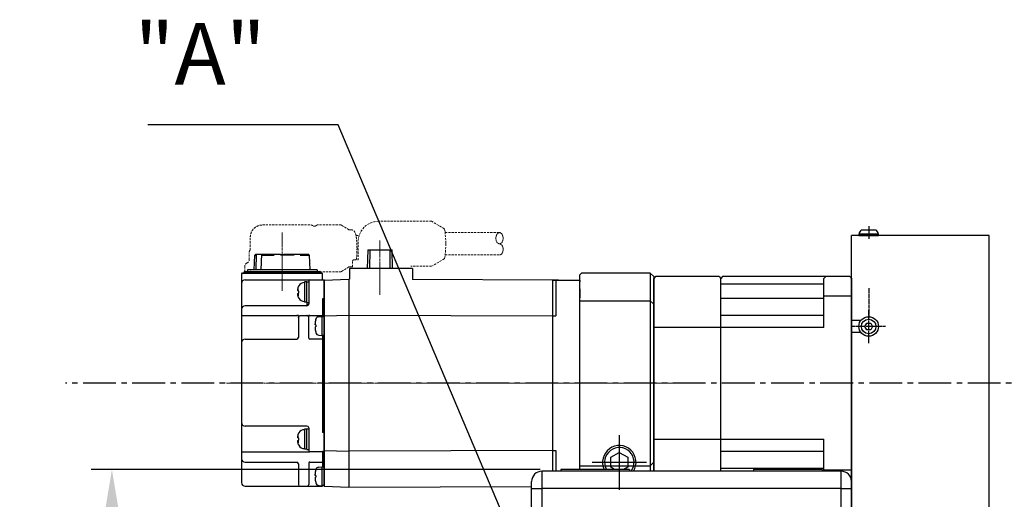
# Model space of a CAD drawing. Units: millimetres. Extents: x 10 to 2810, y 10 to 1949.
# Drawn here: x 2367 to 2653, y 914 to 1054 of the extents above; entities that cross this region are included whole.
import ezdxf

# ---------------------------------------------------------------- set-up
doc = ezdxf.new("R2010")
doc.units = ezdxf.units.MM
doc.header["$LTSCALE"] = 0.5
doc.header["$PDSIZE"] = -1
for name, pattern in [('CENTER', [2, 1.25, -0.25, 0.25, -0.25]), ('CENTER2', [28.575, 19.05, -3.175, 3.175, -3.175]), ('HIDDEN', [0.375, 0.25, -0.125])]:
    doc.linetypes.add(name, pattern=pattern)
for name, color, linetype in [('1', 3, 'CENTER2'), ('4', 4, 'Continuous'), ('CL', 1, 'CENTER')]:
    doc.layers.add(name, color=color, linetype=linetype)
for name, color, linetype, lineweight in [('CENTER', 7, 'CENTER', 13), ('HIDDEN', 3, 'HIDDEN', 13), ('OBJECT', 6, 'Continuous', 25)]:
    doc.layers.add(name, color=color, linetype=linetype, lineweight=lineweight)
doc.styles.get("Standard").update_dxf_attribs({"font": 'romans.shx', "bigfont": 'whgtxt.shx'})
doc.dimstyles.new('A3', dxfattribs={"dimscale": 6, "dimtxt": 3, "dimasz": 2.5, "dimexe": 1, "dimexo": 1, "dimgap": 1, "dimtad": 1, "dimdec": 4, "dimdsep": 46, "dimtxsty": 'Standard', "dimcen": 0, "dimclrd": 4, "dimclre": 4, "dimclrt": 254, "dimazin": 2, "dimtfac": 1, "dimtdec": 4, "dimtmove": 0, "dimatfit": 3, "dimfxl": 1, "dimtolj": 1, "dimarcsym": 0})

# ---------------------------------------------------------------- blocks, each defined once
blk = doc.blocks.new('*D237')
at = {"color": 4, "lineweight": -2, "transparency": 16777216}
for p, q in [((2518.09, 922.68), (2387.58, 922.68)), ((2393.58, 907.68), (2393.58, 831.28)), ((2432.22, 816.28), (2387.58, 816.28))]:
    blk.add_line(p, q, dxfattribs=at)
at = {"color": 4, "transparency": 16777216}
for points in [[(2391.08, 907.68), (2396.08, 907.68), (2393.58, 922.68)], [(2391.08, 831.28), (2396.08, 831.28), (2393.58, 816.28)]]:
    blk.add_solid(points, dxfattribs=at)
at = {"layer": 'Defpoints', "color": 0, "transparency": 16777216}
for p in [(2524.09, 922.68), (2393.58, 816.28), (2438.22, 816.28)]:
    blk.add_point(p, dxfattribs=at)
at = {"color": 254, "transparency": 16777216, "insert": (2378.58, 869.48), "char_height": 18, "attachment_point": 5, "rotation": 90}
blk.add_mtext('\\A1;106.4', dxfattribs=at)
blk = doc.blocks.new('A$C3E942474')
for p, q in [((2.89, 166.65), (7.11, 166.65)), ((0, 0), (0, 165)), ((40, 165), (0, 165)), ((7.85, 165.35), (2.15, 165.35)), ((2.15, 165.35), (2.15, 165)), ((2.15, 165), (7.85, 165)), ((7.85, 165), (7.85, 165.35)), ((40, 0), (40, 165)), ((0, 148), (0, 77)), ((2.75, 140.25), (0, 140.25)), ((3.85, 138.5), (4.42, 139.5)), ((4.42, 137.5), (3.85, 138.5)), ((4.42, 139.5), (5.58, 139.5)), ((5.58, 137.5), (4.42, 137.5)), ((5.58, 139.5), (6.15, 138.5)), ((6.15, 138.5), (5.58, 137.5)), ((2.75, 136.75), (0, 136.75)), ((0, 39.5), (0, 126)), ((0, 0), (0, 63.75)), ((0, 0), (0, 36)), ((2.75, 21.25), (0, 21.25)), ((4.42, 20.5), (3.85, 19.5)), ((5.58, 20.5), (4.42, 20.5)), ((6.15, 19.5), (5.58, 20.5)), ((2.75, 17.75), (0, 17.75)), ((3.85, 19.5), (4.42, 18.5)), ((4.42, 18.5), (5.58, 18.5)), ((5.58, 18.5), (6.15, 19.5)), ((0, 6.05), (0, 7.55)), ((0, 6.05), (0, 7.25)), ((40, 0), (0, 0))]:
    blk.add_line(p, q)
for centre, radius in [((5, 138.5), 2.85), ((5, 138.5), 2.11), ((5, 19.5), 2.85), ((5, 19.5), 2.11)]:
    blk.add_circle(centre, radius)
for start, end in [(135.666, 165.039), (14.961, 44.334)]:
    blk.add_arc((5, 164.59), 2.95, start, end)
at = {"layer": '4'}
blk.add_line((5, 167.65), (5, 164), dxfattribs=at)
at = {"layer": 'CL'}
for p, q in [((5, 146.67), (5, 141.48)), ((5, 133.65), (5, 143.35)), ((9.85, 138.5), (0.15, 138.5)), ((5, 24.35), (5, 14.65)), ((9.85, 19.5), (0.15, 19.5))]:
    blk.add_line(p, q, dxfattribs=at)
blk = doc.blocks.new('A$C3C4259C2')
at = {"layer": 'HIDDEN'}
blk.add_ellipse((0, 3.12), major_axis=(0, -1.04), ratio=0.642959, start_param=3.141593, end_param=6.283185, dxfattribs=at)
blk.add_ellipse((0, 1.04), major_axis=(0, -1.04), ratio=0.642959, dxfattribs=at)

msp = doc.modelspace()

# ---------------------------------------------------------------- linework, layer by layer
for p, q in [((2530.09489, 979.78454), (2529.59489, 979.28454)), ((2529.59489, 922.68457), (2529.59489, 979.28454)), ((2550.09489, 979.78454), (2530.09489, 979.78454)), ((2550.09489, 979.78454), (2550.09489, 922.18455)), ((2551.09489, 978.78454), (2550.09489, 979.78454)), ((2529.59489, 922.68457), (2529.59489, 977.78454)), ((2551.09489, 978.78454), (2551.09489, 922.18455)), ((2551.59489, 978.78454), (2551.09489, 978.28454)), ((2551.09489, 922.18455), (2551.09489, 978.28454)), ((2570.09489, 978.78454), (2551.59489, 978.78454)), ((2570.09489, 978.78454), (2570.59489, 978.28454)), ((2571.09489, 978.78454), (2570.59489, 978.28454)), ((2570.59489, 922.18455), (2570.59489, 978.28454)), ((2570.59489, 976.68068), (2600.59489, 976.68068)), ((2608.09489, 978.78454), (2571.09489, 978.78454)), ((2600.59489, 978.28454), (2601.09489, 978.78454)), ((2600.59489, 964.03261), (2600.59489, 978.28454)), ((2608.09489, 978.78454), (2608.59489, 978.28454)), ((2608.59489, 978.28454), (2608.59489, 916.78454)), ((2529.59489, 975.43754), (2529.59489, 975.78454)), ((2529.59489, 975.23454), (2529.59489, 975.43754)), ((2529.59489, 971.78454), (2550.09489, 971.78454)), ((2551.09489, 970.78454), (2550.09489, 971.78454)), ((2570.59489, 972.53327), (2600.59489, 972.53327)), ((2608.59489, 973.06299), (2600.59489, 973.06299)), ((2570.59489, 967.53327), (2600.59489, 967.53327)), ((2600.59489, 964.03261), (2551.09489, 964.03261)), ((2608.59489, 916.78454), (2608.59489, 952.28454)), ((2551.09489, 931.53646), (2600.59489, 931.53646)), ((2600.59489, 922.50609), (2600.59489, 931.53646)), ((2538.59489, 926.22804), (2541.09489, 927.67134)), ((2541.09489, 927.67134), (2543.59489, 926.22804)), ((2570.59489, 928.0358), (2600.59489, 928.0358)), ((2538.59489, 923.34104), (2538.59489, 926.22804)), ((2543.59489, 926.22804), (2543.59489, 923.34104)), ((2551.09489, 924.78454), (2550.09489, 923.78454)), ((2518.59487, 922.18455), (2518.59487, 917.18455)), ((2605.59487, 922.18455), (2518.59487, 922.18455)), ((2524.09488, 922.68457), (2524.09488, 922.18455)), ((2544.09487, 922.68457), (2524.09488, 922.68457)), ((2529.59489, 923.78454), (2550.09489, 923.78454)), ((2539.73199, 922.68457), (2538.59489, 923.34104)), ((2543.59489, 923.34104), (2542.4578, 922.68457)), ((2544.09487, 922.68457), (2544.09487, 922.18455)), ((2570.59489, 923.0358), (2600.59489, 923.0358)), ((2600.09487, 922.68457), (2580.09487, 922.68457)), ((2580.09487, 922.68457), (2580.09487, 922.18455)), ((2600.09487, 922.68457), (2600.09487, 922.18455)), ((2608.59489, 922.50609), (2600.59489, 922.50609)), ((2605.59487, 917.18455), (2605.59487, 922.18455)), ((2515.59487, 917.18455), (2515.59487, 919.18459)), ((2608.59488, 919.18459), (2608.59488, 917.18455)), ((2515.59487, 917.18455), (2518.59487, 917.18455)), ((2515.59487, 902.68459), (2515.59487, 917.18455)), ((2605.59487, 917.18455), (2518.59487, 917.18455)), ((2518.59487, 917.18455), (2518.59487, 908.42607)), ((2605.59487, 917.18455), (2608.59488, 917.18455)), ((2605.59487, 908.42595), (2605.59487, 917.18455)), ((2608.59488, 917.18455), (2608.59488, 902.68459))]:
    msp.add_line(p, q)
at = {"color": 7}
for p, q in [((2529.59489, 977.78454), (2529.59489, 977.28454)), ((2529.59489, 975.43754), (2529.59489, 977.28454)), ((2529.59489, 975.23454), (2529.59489, 973.08454)), ((2529.59489, 922.68457), (2529.59489, 972.89671))]:
    msp.add_line(p, q, dxfattribs=at)
for centre, radius, start, end in [((2541.09489, 924.78454), 4.864, 327.6874475, 205.5778236), ((2518.59487, 919.18456), 3, 90, 180), ((2605.59487, 919.18456), 3, 0, 90)]:
    msp.add_arc(centre, radius, start, end)
at = {"color": 1}
msp.add_arc((2541.09489, 924.78454), 4.283, 322.6235754, 209.3604892, dxfattribs=at)
at = {"layer": '1'}
msp.add_line((2666.19411, 947.78454), (2380.03592, 947.78454), dxfattribs=at)
at = {"layer": '4'}
for p, q in [((2541.09489, 932.64854), (2541.09489, 916.72859)), ((2533.23089, 924.78454), (2548.95889, 924.78454))]:
    msp.add_line(p, q, dxfattribs=at)
at = {"layer": 'CENTER', "ltscale": 0.3}
for p, q in [((2443.09489, 991.59267), (2443.09489, 974.59092)), ((2471.49489, 989.26913), (2471.49489, 973.49415)), ((2563.95673, 947.78454), (2426.9318, 947.78454))]:
    msp.add_line(p, q, dxfattribs=at)
at = {"layer": 'CL'}
msp.add_line((2613.59489, 975.45234), (2613.59489, 970.2661), dxfattribs=at)
at = {"layer": 'HIDDEN', "ltscale": 5}
for p, q in [((2437.38068, 993.80607), (2451.36294, 993.80607)), ((2452.08611, 993.50607), (2452.5767, 993.50607)), ((2453.16699, 993.7753), (2452.69184, 993.48534)), ((2460.1819, 993.80607), (2453.26808, 993.80607)), ((2462.4944, 992.40607), (2460.28445, 993.7744)), ((2486.49084, 994.88454), (2471.14489, 994.88454)), ((2490.19668, 992.72347), (2486.49084, 994.88454)), ((2462.4944, 992.40607), (2463.14497, 992.40607)), ((2464.5419, 990.70607), (2465.42808, 990.70607)), ((2490.46032, 991.58454), (2506.27128, 991.58454)), ((2433.81318, 986.54842), (2433.81453, 990.30607)), ((2465.14489, 988.88454), (2465.14489, 983.68454)), ((2433.48319, 983.67957), (2433.48319, 985.80607)), ((2490.46342, 985.08454), (2506.27128, 985.08454)), ((2463.49489, 983.18454), (2463.49489, 981.18454)), ((2463.99489, 983.68454), (2465.14489, 983.68454)), ((2490.19668, 983.94561), (2486.49216, 981.7853)), ((2432.18319, 981.80607), (2432.18319, 980.30607)), ((2432.1832, 980.30607), (2453.05355, 980.30607)), ((2453.16699, 980.23685), (2453.05355, 980.30607)), ((2460.1819, 980.20607), (2453.26808, 980.20607)), ((2462.4944, 981.60607), (2460.28445, 980.23775)), ((2462.4944, 981.60607), (2463.14497, 981.60607)), ((2486.49216, 981.7853), (2480.44859, 981.7853))]:
    msp.add_line(p, q, dxfattribs=at)
for points in [[(2490.19668, 992.72347), (2490.23321, 992.63195), (2490.28934, 992.51212), (2490.34356, 992.34326), (2490.39362, 992.13501), (2490.44227, 991.87593), (2490.69489, 988.3181)], [(2490.69489, 988.3181), (2490.44449, 984.77746), (2490.39601, 984.51634), (2490.34437, 984.29971), (2490.29196, 984.13484), (2490.23591, 984.01265), (2490.19668, 983.94561)]]:
    msp.add_lwpolyline(points, dxfattribs=at)
for centre, radius, start, end in [((2471.14489, 988.88454), 6, 90, 180), ((2434.48319, 985.80607), 1, 132.0682498, 180), ((2433.18319, 981.80607), 1, 110.4873151, 180), ((2432.48319, 983.67957), 1, 290.4873151, 0), ((2463.99489, 983.18454), 0.5, 90, 180)]:
    msp.add_arc(centre, radius, start, end, dxfattribs=at)
for points, start_tangent, end_tangent in [([(2433.81453, 990.30607), (2434.31734, 992.11796), (2435.68443, 993.40851), (2437.38068, 993.80607)], (0.000359739, 0.999999935), (1, 0)), ([(2453.16684, 993.77555), (2453.21747, 993.79837), (2453.26808, 993.80538)], (0.851875249, 0.523744748), (1, 0)), ([(2460.1819, 993.80538), (2460.23252, 993.79837), (2460.28461, 993.77464)], (1, 0), (0.848296639, -0.529521306)), ([(2464.83328, 987.00607), (2464.82917, 987.49468), (2464.81685, 987.97886), (2464.79635, 988.45431), (2464.76768, 988.91704), (2464.73079, 989.36353), (2464.68544, 989.79101), (2464.63095, 990.19814), (2464.56552, 990.58626), (2464.48947, 990.94101), (2464.41216, 991.22408), (2464.3321, 991.4551), (2464.24613, 991.65013), (2464.15084, 991.81903), (2464.0437, 991.96648), (2463.92393, 992.09357), (2463.79197, 992.20013), (2463.64746, 992.2863), (2463.48979, 992.35118), (2463.32082, 992.39203), (2463.14497, 992.40607)], (0, 1), (-1, 0)), ([(2453.26808, 980.20677), (2453.21747, 980.21378), (2453.16684, 980.2366)], (-1, 0), (-0.851875249, 0.523744748)), ([(2460.1819, 980.20677), (2460.23252, 980.21378), (2460.28461, 980.23751)], (1, 0), (0.848296639, 0.529521306))]:
    msp.add_spline(points, degree=3, dxfattribs=dict(at, start_tangent=start_tangent, end_tangent=end_tangent))
for points, knots in [([(2451.36294, 993.80607), (2451.40838, 993.80607), (2451.50061, 993.79993), (2451.63729, 993.77201), (2451.77139, 993.72482), (2451.8994, 993.65871), (2452.00534, 993.58365), (2452.06594, 993.52912), (2452.08929, 993.50607)], [0, 0, 0, 0, 0.1363086666, 0.276344176, 0.4172714964, 0.5614300554, 0.7071723198, 0.8055162692, 0.8055162692, 0.8055162692, 0.8055162692]), ([(2452.69366, 993.48646), (2452.68912, 993.48801), (2452.65128, 993.50011), (2452.61148, 993.50607), (2452.5767, 993.50607)], [0.5456472255, 0.5456472255, 0.5456472255, 0.5456472255, 0.5600120417, 0.6643606431, 0.6643606431, 0.6643606431, 0.6643606431]), ([(2464.6108, 983.68454), (2464.62194, 983.7534), (2464.65256, 983.9552), (2464.69604, 984.29688), (2464.73851, 984.7153), (2464.77308, 985.15086), (2464.79995, 985.60111), (2464.81917, 986.06286), (2464.83071, 986.53247), (2464.83328, 986.84778), (2464.83328, 987.00607)], [2.785828093, 2.785828093, 2.785828093, 2.785828093, 2.995101917, 3.398077808, 3.819011634, 4.256707417, 4.70877489, 5.172083334, 5.643082816, 6.117975046, 6.117975046, 6.117975046, 6.117975046]), ([(2463.14497, 981.60607), (2463.20315, 981.60607), (2463.32078, 981.61537), (2463.43645, 981.64339), (2463.49383, 981.6623), (2463.49489, 981.66265)], [0, 0, 0, 0, 0.1745542673, 0.3522591524, 0.3556148327, 0.3556148327, 0.3556148327, 0.3556148327])]:
    msp.add_open_spline(points, degree=3, knots=knots, dxfattribs=at)
msp.add_point((2443.09489, 980.80607), dxfattribs=at)
at = {"layer": 'OBJECT'}
for p, q in [((2434.98319, 980.80607), (2435.12986, 985.00607)), ((2435.12985, 985.00607), (2435.33648, 985.00607)), ((2435.33402, 985.00609), (2435.34601, 985.30609)), ((2435.34593, 985.30607), (2442.58106, 985.30607)), ((2435.55411, 985.30607), (2435.3989, 980.80607)), ((2436.96325, 980.80607), (2437.11846, 985.30607)), ((2437.31539, 985.00607), (2440.78014, 985.00607)), ((2440.54899, 985.0061), (2440.5577, 985.3061)), ((2442.58106, 985.30607), (2442.58215, 985.10607)), ((2442.58161, 985.20607), (2446.39996, 985.20607)), ((2442.58215, 985.10607), (2446.53291, 985.10607)), ((2443.60872, 985.30607), (2443.60818, 985.20607)), ((2443.60872, 985.30607), (2450.84385, 985.30607)), ((2443.74058, 985.20607), (2443.74058, 985.30607)), ((2444.13166, 985.20607), (2444.13166, 985.30607)), ((2444.28027, 985.30607), (2444.28027, 985.20607)), ((2445.86026, 985.20607), (2445.86026, 985.30607)), ((2446.00888, 985.20607), (2446.00888, 985.30607)), ((2446.39996, 985.30607), (2446.39996, 985.10607)), ((2446.53291, 985.10607), (2446.53181, 985.30607)), ((2448.33601, 985.00607), (2451.05994, 985.00607)), ((2448.49264, 985.3061), (2448.50462, 985.0061)), ((2450.85576, 985.00609), (2450.84378, 985.30609)), ((2451.20659, 980.80607), (2451.05993, 985.00607)), ((2467.96159, 986.58454), (2467.79189, 981.18454)), ((2467.96159, 986.58454), (2475.02819, 986.58454)), ((2468.579, 981.18454), (2468.6493, 986.58454)), ((2474.34049, 986.58454), (2474.41078, 981.18454)), ((2475.19789, 981.18454), (2475.02819, 986.58454)), ((2431.29489, 979.60607), (2431.29489, 918.80607)), ((2431.49489, 979.80607), (2454.59489, 979.80607)), ((2454.59489, 979.80607), (2431.59489, 979.80607)), ((2431.98319, 979.80607), (2431.98319, 980.10607)), ((2432.18333, 980.30607), (2433.62689, 980.30607)), ((2432.97381, 980.80607), (2432.93007, 980.30607)), ((2453.21598, 980.80607), (2432.97381, 980.80607)), ((2433.46064, 980.00607), (2433.46064, 979.80607)), ((2433.46064, 980.00607), (2433.79435, 980.00607)), ((2433.79435, 979.80607), (2433.79435, 980.10607)), ((2433.99435, 980.30607), (2454.00646, 980.30607)), ((2453.21597, 980.80607), (2453.25972, 980.30607)), ((2454.20659, 979.80607), (2454.20659, 980.10607)), ((2454.79489, 977.80607), (2454.79489, 979.60607)), ((2454.79489, 979.30607), (2454.79489, 979.60607)), ((2462.64489, 981.18454), (2462.64489, 978.04887)), ((2480.99489, 981.18454), (2462.64489, 981.18454)), ((2480.99489, 981.18454), (2480.99489, 977.96686)), ((2432.29489, 977.80607), (2455.29489, 977.80607)), ((2449.59489, 977.22395), (2449.59489, 971.34658)), ((2450.29489, 977.22395), (2449.59489, 977.22395)), ((2450.29489, 977.29478), (2450.79489, 977.29478)), ((2450.29489, 971.29759), (2450.29489, 977.29198)), ((2450.79489, 977.60607), (2450.79489, 970.80107)), ((2455.29489, 977.78454), (2462.49489, 978.03597)), ((2455.29489, 918.00607), (2455.29489, 977.80607)), ((2455.29489, 977.78454), (2455.29489, 917.78454)), ((2455.29489, 977.78454), (2455.29489, 917.78454)), ((2462.49489, 978.04954), (2462.49489, 917.51954)), ((2521.79489, 977.78454), (2480.99489, 977.96686)), ((2523.39489, 977.78454), (2521.79489, 977.78454)), ((2521.79489, 977.78454), (2529.59489, 977.78454)), ((2521.79489, 922.18455), (2521.79489, 977.78454)), ((2522.59489, 977.58454), (2522.59489, 967.34391)), ((2529.59489, 922.68457), (2529.59489, 977.78454)), ((2447.68633, 974.66255), (2447.68633, 975.36085)), ((2447.68633, 973.92701), (2447.68633, 973.22871)), ((2447.93003, 974.57478), (2447.71032, 974.57478)), ((2447.71032, 974.01478), (2447.93003, 974.01478)), ((2447.93003, 976.07287), (2447.93003, 976.09478)), ((2447.93003, 974.01478), (2447.93003, 974.57478)), ((2447.93003, 972.49478), (2447.93003, 972.51669)), ((2450.29489, 971.34478), (2449.59489, 971.34478)), ((2450.29489, 971.29478), (2450.79489, 971.29478)), ((2450.29489, 971.29478), (2450.29489, 970.30274)), ((2454.79489, 972.32324), (2454.79489, 967.08153)), ((2455.29489, 972.32324), (2454.79489, 972.32324)), ((2450.29489, 970.30607), (2432.29489, 970.30607)), ((2455.29489, 967.34391), (2462.49489, 967.58838)), ((2462.49489, 967.58838), (2521.79489, 967.34391)), ((2431.29489, 967.44752), (2447.29579, 967.44752)), ((2447.79534, 967.42699), (2447.29579, 967.44752)), ((2447.79489, 967.40402), (2447.79489, 961.10607)), ((2448.29489, 967.43745), (2450.29489, 967.43745)), ((2450.79489, 960.90607), (2450.79489, 967.45667)), ((2450.79489, 967.44752), (2454.79489, 967.44752)), ((2452.81717, 964.72729), (2452.69861, 964.72729)), ((2452.81717, 966.19729), (2452.87478, 966.40692)), ((2452.81717, 966.17474), (2452.81717, 966.19729)), ((2452.81717, 964.72729), (2452.81717, 964.16729)), ((2453.74764, 967.12316), (2454.59489, 967.19729)), ((2454.59489, 967.19472), (2454.59489, 961.69986)), ((2521.79489, 967.34391), (2522.59489, 967.34391)), ((2452.69861, 964.16729), (2452.81717, 964.16729)), ((2452.81717, 962.69729), (2452.81717, 962.71983)), ((2452.81717, 962.69729), (2452.87478, 962.48766)), ((2432.29489, 960.60607), (2447.29489, 960.60607)), ((2454.79489, 960.60607), (2451.09489, 960.60607)), ((2453.74764, 961.77141), (2454.59489, 961.69729)), ((2454.59489, 961.79729), (2455.29489, 961.79729)), ((2454.79489, 961.79729), (2454.79489, 933.43858)), ((2455.29489, 960.33454), (2454.79489, 960.33454)), ((2450.29489, 935.30607), (2432.29489, 935.30607)), ((2447.93003, 933.2882), (2447.93003, 933.31011)), ((2449.59489, 934.43928), (2449.59489, 928.56192)), ((2450.29489, 934.43928), (2449.59489, 934.43928)), ((2450.29489, 934.51011), (2450.79489, 934.51011)), ((2450.29489, 928.51292), (2450.29489, 934.50731)), ((2450.79489, 934.80607), (2450.79489, 927.8621)), ((2455.29489, 933.43858), (2454.79489, 933.43858)), ((2447.68633, 931.87788), (2447.68633, 932.57618)), ((2447.68633, 931.14234), (2447.68633, 930.44405)), ((2447.93003, 931.79011), (2447.71032, 931.79011)), ((2447.71032, 931.23011), (2447.93003, 931.23011)), ((2447.93003, 931.23011), (2447.93003, 931.79011)), ((2431.29489, 927.8621), (2450.79489, 927.8621)), ((2447.93003, 929.71011), (2447.93003, 929.73202)), ((2450.29489, 928.56011), (2449.59489, 928.56011)), ((2450.29489, 928.51011), (2450.79489, 928.51011)), ((2454.79489, 927.8474), (2450.99489, 927.8474)), ((2454.79489, 927.91946), (2454.79489, 923.33386)), ((2455.29489, 927.91946), (2454.79489, 927.91946)), ((2455.29489, 927.91833), (2454.79489, 927.91833)), ((2455.29489, 928.22517), (2462.49489, 927.9807)), ((2521.79489, 928.22517), (2462.49489, 927.9807)), ((2521.79489, 928.22517), (2522.59489, 928.22517)), ((2522.59489, 928.22517), (2522.59489, 922.18455)), ((2432.29489, 924.80607), (2447.29579, 924.80607)), ((2451.09489, 924.80607), (2454.79489, 924.80607)), ((2455.29489, 925.03454), (2454.79489, 925.03454)), ((2447.79489, 924.30607), (2447.79489, 918.30607)), ((2450.79489, 924.50611), (2450.79489, 918.30607)), ((2452.81717, 922.44962), (2452.87478, 922.65925)), ((2452.81717, 922.42708), (2452.81717, 922.44962)), ((2453.74764, 923.3755), (2454.59489, 923.44962)), ((2454.59489, 923.44705), (2454.59489, 917.95219)), ((2452.81717, 920.97962), (2452.69861, 920.97962)), ((2452.69861, 920.41962), (2452.81717, 920.41962)), ((2452.81717, 920.97962), (2452.81717, 920.41962)), ((2452.81717, 918.94962), (2452.81717, 918.97217)), ((2452.81717, 918.94962), (2452.87478, 918.73999)), ((2432.29489, 917.80607), (2454.79489, 917.80607)), ((2453.74764, 918.02375), (2454.59489, 917.94962)), ((2454.59489, 918.04962), (2455.29489, 918.04962)), ((2454.79489, 918.04962), (2454.79489, 917.80607)), ((2455.29489, 918.03454), (2454.79489, 918.03454)), ((2455.29489, 918.03454), (2454.79489, 918.03454)), ((2455.29489, 917.80607), (2455.29489, 917.99772)), ((2455.29489, 917.78454), (2462.49489, 917.53311)), ((2462.49489, 917.51954), (2515.59487, 917.75683))]:
    msp.add_line(p, q, dxfattribs=at)
for points in [[(2447.79489, 966.93891), (2447.79596, 966.97152), (2447.79917, 967.00398), (2447.8045, 967.03617), (2447.81193, 967.06794), (2447.82143, 967.09916), (2447.83295, 967.12969), (2447.84646, 967.15941), (2447.86188, 967.18818), (2447.87916, 967.21588), (2447.89822, 967.2424), (2447.91897, 967.26762), (2447.94134, 967.29143), (2447.96522, 967.31373), (2447.99051, 967.33443), (2448.01711, 967.35343), (2448.04489, 967.37065), (2448.07375, 967.38603), (2448.10355, 967.3995), (2448.13417, 967.41099), (2448.16548, 967.42046), (2448.19735, 967.42787), (2448.22963, 967.43318), (2448.26219, 967.43638), (2448.29489, 967.43745)], [(2450.79489, 966.93891), (2450.79382, 966.97152), (2450.79061, 967.00398), (2450.78528, 967.03617), (2450.77786, 967.06794), (2450.76836, 967.09916), (2450.75683, 967.12969), (2450.74333, 967.15941), (2450.72791, 967.18818), (2450.71063, 967.21588), (2450.69157, 967.2424), (2450.67081, 967.26762), (2450.64845, 967.29143), (2450.62457, 967.31373), (2450.59927, 967.33443), (2450.57268, 967.35343), (2450.54489, 967.37065), (2450.51604, 967.38603), (2450.48623, 967.3995), (2450.45561, 967.41099), (2450.4243, 967.42046), (2450.39244, 967.42787), (2450.36016, 967.43318), (2450.32759, 967.43638), (2450.29489, 967.43745)], [(2450.79489, 928.04699), (2450.79551, 928.03133), (2450.79735, 928.01576), (2450.80042, 928.00039), (2450.80468, 927.98531), (2450.81012, 927.97061), (2450.81669, 927.95638), (2450.82436, 927.9427), (2450.83309, 927.92967), (2450.84281, 927.91736), (2450.85347, 927.90586), (2450.865, 927.89522), (2450.87734, 927.88552), (2450.89039, 927.87681), (2450.90409, 927.86915), (2450.91836, 927.86259), (2450.93309, 927.85717), (2450.9482, 927.85291), (2450.96361, 927.84986), (2450.9792, 927.84801), (2450.99489, 927.8474)]]:
    msp.add_lwpolyline(points, dxfattribs=at)
for centre, radius, start, end in [((2431.49489, 979.60607), 0.2, 90, 180), ((2432.18319, 980.10607), 0.2, 89.9999919, 180), ((2433.99435, 980.10608), 0.2, 89.9999821, 180.0000386), ((2454.00659, 980.10607), 0.2, 0, 90.0000081), ((2454.59489, 979.60607), 0.2, 0, 90), ((2454.59489, 979.60607), 0.2, 0, 90), ((2432.29489, 976.80607), 1, 90, 180), ((2449.59489, 975.11096), 1.93382, 90, 149.4197126), ((2450.99489, 977.60607), 0.2, 90, 180), ((2455.49489, 977.60607), 0.2, 90, 180), ((2522.79489, 977.58454), 0.2, 90, 180), ((2449.59489, 973.47861), 1.93382, 210.5802874, 270), ((2450.29489, 970.80607), 0.5, 270, 0), ((2529.79489, 972.98454), 0.2, 180, 270), ((2432.29489, 969.30607), 1, 90, 180), ((2457.87406, 964.85952), 5.23025, 171.697715, 177.8896268), ((2459.59489, 964.44729), 6.9944, 165.7013066, 170.3916269), ((2453.8348, 966.12697), 1, 95, 163.7429721), ((2454.59556, 959.19205), 7.90524, 84.9247484, 90.0048634), ((2455.29471, 959.16328), 7.93401, 89.998665, 92.5272988), ((2454.43839, 963.72617), 1.79483, 165.7726037, 176.2852227), ((2457.87199, 964.03489), 5.22819, 182.1093124, 188.3036727), ((2459.59489, 964.44729), 6.9944, 189.6083731, 194.2986934), ((2453.8348, 962.76761), 1, 196.2570279, 265), ((2432.29489, 959.60607), 1, 90, 180), ((2447.29489, 961.10607), 0.5, 270, 0), ((2451.09489, 960.90607), 0.3, 180, 270), ((2432.29489, 936.30607), 1, 180, 270), ((2449.59489, 932.32629), 1.93382, 90, 149.4197126), ((2450.29489, 934.80607), 0.5, 0, 90), ((2449.59489, 930.69394), 1.93382, 210.5802874, 270), ((2432.29489, 925.80607), 1, 180, 270), ((2447.29489, 924.30607), 0.5, 0, 90), ((2457.87406, 921.11185), 5.23025, 171.697715, 177.8896268), ((2459.59489, 920.69962), 6.9944, 165.7013066, 170.3916269), ((2453.8348, 922.3793), 1, 95, 163.7429721), ((2454.59556, 915.44438), 7.90524, 84.9247484, 90.0048634), ((2455.29471, 915.41561), 7.93401, 89.998665, 92.5272988), ((2454.43839, 919.9785), 1.79483, 165.7726037, 176.2852227), ((2457.87199, 920.28722), 5.22819, 182.1093124, 188.3036727), ((2459.59489, 920.69962), 6.9944, 189.6083731, 194.2986934), ((2432.29489, 918.80607), 1, 180, 270), ((2448.29489, 918.30607), 0.5, 180, 270), ((2450.29489, 918.30607), 0.5, 270, 0), ((2453.8348, 919.01994), 1, 196.2570279, 265)]:
    msp.add_arc(centre, radius, start, end, dxfattribs=at)
for points in [[(2431.29576, 976.86111), (2431.29489, 976.80607)], [(2447.65063, 974.91815), (2447.65712, 975.04711), (2447.66609, 975.16765), (2447.67632, 975.27387), (2447.68633, 975.36085)], [(2447.68633, 974.66255), (2447.67638, 974.71242), (2447.6662, 974.7733), (2447.65721, 974.84281), (2447.65063, 974.91815)], [(2447.65063, 973.67142), (2447.65721, 973.74675), (2447.6662, 973.81627), (2447.67638, 973.87715), (2447.68633, 973.92701)], [(2447.68633, 973.22871), (2447.67606, 973.31815), (2447.66582, 973.42497), (2447.65699, 973.54453), (2447.65063, 973.67142)], [(2447.68633, 975.36085), (2447.6933, 975.41262), (2447.7013, 975.4633), (2447.71032, 975.51287)], [(2447.71032, 974.57478), (2447.70132, 974.60334), (2447.69332, 974.63261), (2447.68633, 974.66255)], [(2447.68633, 973.92701), (2447.69332, 973.95697), (2447.70132, 973.98623), (2447.71032, 974.01478)], [(2447.71032, 975.51287), (2447.76515, 975.70939), (2447.83875, 975.89638), (2447.93003, 976.07287)], [(2447.71032, 973.07669), (2447.7013, 973.12629), (2447.6933, 973.17697), (2447.68633, 973.22871)], [(2447.93003, 972.51669), (2447.83876, 972.69317), (2447.76516, 972.88016), (2447.71032, 973.07669)], [(2447.79534, 967.42699), (2447.795, 967.41551), (2447.79489, 967.40402)], [(2450.79562, 967.45604), (2450.79489, 967.45667)], [(2451.09489, 967.45456), (2451.0522, 967.45458), (2451.01037, 967.45464), (2450.97027, 967.45475), (2450.9327, 967.45489), (2450.89843, 967.45507), (2450.86817, 967.45529), (2450.84252, 967.45553), (2450.822, 967.45579), (2450.80704, 967.45607), (2450.79795, 967.45637), (2450.79562, 967.45604)], [(2447.71032, 932.7282), (2447.76515, 932.92472), (2447.83875, 933.11171), (2447.93003, 933.2882)], [(2447.65063, 932.13348), (2447.65712, 932.26244), (2447.66609, 932.38298), (2447.67632, 932.4892), (2447.68633, 932.57618)], [(2447.68633, 931.87788), (2447.67638, 931.92775), (2447.6662, 931.98863), (2447.65721, 932.05814), (2447.65063, 932.13348)], [(2447.65063, 930.88675), (2447.65721, 930.96208), (2447.6662, 931.0316), (2447.67638, 931.09248), (2447.68633, 931.14234)], [(2447.68633, 930.44405), (2447.67606, 930.53348), (2447.66582, 930.6403), (2447.65699, 930.75986), (2447.65063, 930.88675)], [(2447.68633, 932.57618), (2447.6933, 932.62795), (2447.7013, 932.67863), (2447.71032, 932.7282)], [(2447.71032, 931.79011), (2447.70132, 931.81868), (2447.69332, 931.84794), (2447.68633, 931.87788)], [(2447.68633, 931.14234), (2447.69332, 931.1723), (2447.70132, 931.20156), (2447.71032, 931.23011)], [(2447.71032, 930.29202), (2447.7013, 930.34162), (2447.6933, 930.3923), (2447.68633, 930.44405)], [(2447.93003, 929.73202), (2447.83876, 929.9085), (2447.76516, 930.09549), (2447.71032, 930.29202)], [(2451.09489, 924.8061), (2451.0522, 924.80305), (2451.01037, 924.79395), (2450.97027, 924.77899), (2450.9327, 924.75848), (2450.89843, 924.73283), (2450.86817, 924.70256), (2450.84252, 924.6683), (2450.822, 924.63073), (2450.80704, 924.59062), (2450.79795, 924.5488), (2450.79489, 924.50611)], [(2447.79534, 924.31109), (2447.795, 924.30858), (2447.79489, 924.30607)]]:
    msp.add_spline(points, degree=3, dxfattribs=at)
at = {"layer": 'OBJECT', "start_tangent": (-0.244919487, 0.969543421), "end_tangent": (-0.063600984, 0.997975408)}
for points in [[(2452.69861, 964.72729), (2452.67325, 964.84335), (2452.65679, 964.95064), (2452.64735, 965.05212)], [(2452.69861, 920.97962), (2452.67325, 921.09568), (2452.65679, 921.20298), (2452.64735, 921.30445)]]:
    msp.add_spline(points, degree=3, dxfattribs=at)

# ---------------------------------------------------------------- block references
at = {"extrusion": (0, 0, -1), "xscale": -1, "zscale": -1}
msp.add_blockref('A$C3E942474', (-2608.59489, 825.78454), dxfattribs=at)
at = {"layer": 'HIDDEN', "ltscale": 5, "xscale": 1.561577499999995, "yscale": 1.561577499999995, "zscale": 1.561577499999995, "rotation": 180}
msp.add_blockref('A$C3C4259C2', (2506.26053, 991.58214), dxfattribs=at)

# ---------------------------------------------------------------- texts
at = {"color": 254, "extrusion": (0, 0, -1), "insert": (2438.31541, 1028.96502), "char_height": 18, "attachment_point": 7, "text_direction": (-1, 0, 0)}
msp.add_mtext('"A"', dxfattribs=at)

# ---------------------------------------------------------------- dimensions: what is measured, and where the dimension line sits
dim = msp.add_linear_dim(base=(2393.5772, 816.28456), p1=(2524.09488, 922.68457), p2=(2438.21635, 816.28456), angle=90, dimstyle='A3')
dim.commit()
dim.dimension.update_dxf_attribs({"geometry": '*D237', "text_midpoint": (2378.5772, 869.48456)})

# ---------------------------------------------------------------- leaders
at = {"annotation_type": 0, "has_hookline": 1, "hookline_direction": 0, "text_width": 34.28571, "horizontal_direction": (-1, 0, 0)}
msp.add_leader([(2515.59482, 889.81348), (2459.31541, 1022.96502), (2444.31541, 1022.96502)], dimstyle='A3', override={"dimgap": 1, "dimtad": 1}, dxfattribs=at)

doc.saveas('drawing.dxf')
